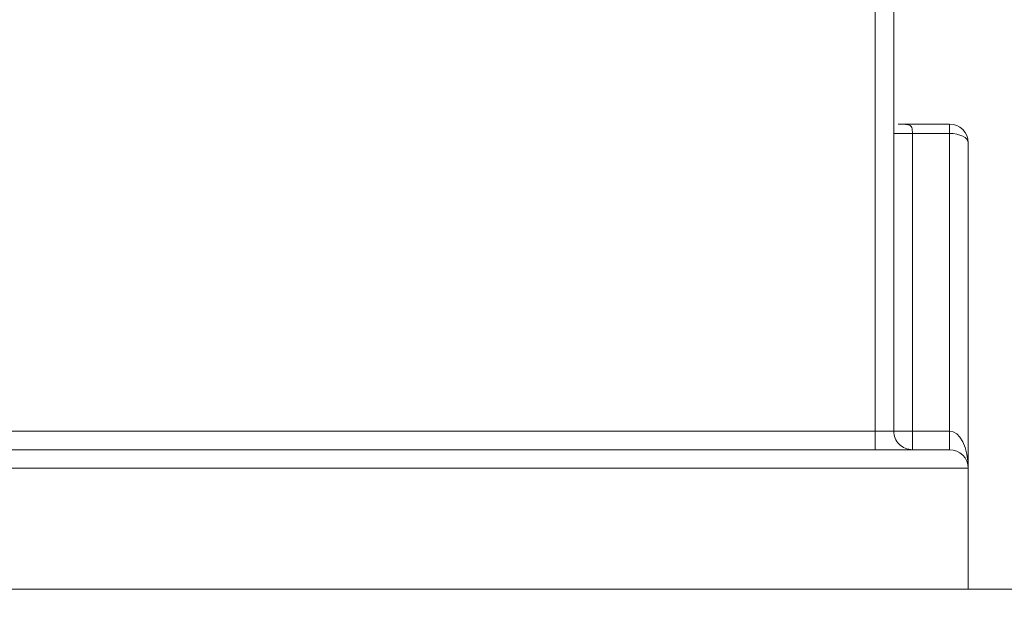
# Model space of a CAD drawing. Units: inches. Extents: x 0.4 to 16.6, y 0.2 to 10.8.
# Drawn here: x 7.8 to 8.8, y 4.2 to 4.9 of the extents above; entities that cross this region are included whole.
import ezdxf

# ---------------------------------------------------------------- set-up
doc = ezdxf.new("R2010")
doc.units = ezdxf.units.IN
doc.header["$MEASUREMENT"] = 0
doc.styles.add('SLDTEXTSTYLE1', font='TXT', dxfattribs={"width": 0.75})
doc.dimstyles.new('SLDDIMSTYLE4', dxfattribs={"dimtxt": 0.166667, "dimasz": 0.156, "dimexe": 0, "dimexo": 0.0625, "dimgap": 0.041667, "dimtad": 0, "dimtih": 1, "dimtoh": 1, "dimdec": 1, "dimrnd": 1e-09, "dimzin": 12, "dimdsep": 46, "dimtxsty": 'SLDTEXTSTYLE1', "dimsah": 1, "dimcen": 0.09, "dimadec": 0, "dimazin": 0, "dimtfac": 1, "dimtdec": 1, "dimtofl": 0, "dimtmove": 0, "dimatfit": 3, "dimfxl": 0, "dimtolj": 1, "dimtzin": 12, "dimarcsym": 0})

# ---------------------------------------------------------------- blocks, each defined once
blk = doc.blocks.new('*D11')
at = {"color": 7, "linetype": 'Continuous', "lineweight": 0}
for p, q in [((8.7234, 5.4904), (11.6043, 5.4904)), ((11.4793, 5.4904), (11.4793, 4.8954)), ((11.2886, 4.8756), (11.2886, 4.6506)), ((11.2886, 4.8756), (11.3224, 4.8756)), ((11.67, 4.8756), (11.6362, 4.8756)), ((11.67, 4.8756), (11.67, 4.6506)), ((11.2886, 4.6506), (11.3224, 4.6506)), ((11.67, 4.6506), (11.6362, 4.6506)), ((11.4793, 3.6443), (11.4793, 4.366)), ((10.9234, 3.6443), (11.6043, 3.6443))]:
    blk.add_line(p, q, dxfattribs=at)
for points in [[(11.4793, 5.4904), (11.4533, 5.3344), (11.5053, 5.3344)], [(11.4793, 3.6443), (11.5053, 3.8003), (11.4533, 3.8003)]]:
    blk.add_solid(points, dxfattribs=at)
at = {"color": 7, "linetype": 'Continuous', "lineweight": 0, "char_height": 0.16667, "attachment_point": 1, "style": 'SLDTEXTSTYLE1'}
for s, insert in [('47', (11.3562, 4.8456)), ('1.8', (11.3255, 4.5808))]:
    blk.add_mtext(s, dxfattribs=dict(at, insert=insert))

msp = doc.modelspace()

# ---------------------------------------------------------------- linework, layer by layer
at = {"color": 7, "linetype": 'Continuous', "lineweight": 15}
for p, q in [((8.6734, 4.4104), (8.6734, 4.8654)), ((8.6934, 4.8654), (8.6934, 4.4104)), ((8.6999, 4.7404), (8.7534, 4.7404)), ((8.7534, 4.7404), (8.7534, 4.7304)), ((8.7134, 4.7304), (8.6934, 4.7304)), ((8.7134, 4.7304), (8.7134, 4.4104)), ((8.7534, 4.7304), (8.7134, 4.7304)), ((8.7534, 4.4104), (8.7534, 4.7304)), ((8.7734, 4.7204), (8.7734, 4.3704)), ((7.6184, 4.4104), (8.6734, 4.4104)), ((8.6734, 4.3904), (8.6734, 4.4104)), ((8.6934, 4.4104), (8.6734, 4.4104)), ((8.7134, 4.4104), (8.6934, 4.4104)), ((8.7134, 4.4104), (8.7534, 4.4104)), ((8.7134, 4.4104), (8.7134, 4.3904)), ((8.7534, 4.4104), (8.7534, 4.3904)), ((7.6184, 4.3904), (8.7534, 4.3904)), ((8.7734, 4.3704), (7.6184, 4.3704)), ((8.7734, 4.3704), (8.7734, 4.2404)), ((7.3334, 4.2404), (8.7734, 4.2404)), ((7.3334, 4.2404), (8.9209, 4.2404))]:
    msp.add_line(p, q, dxfattribs=at)
at = {"color": 7, "linetype": 'Continuous', "lineweight": 15, "flags": 128}
for points in [[(8.7734, 4.7204), (8.773, 4.7224), (8.7719, 4.7243), (8.77, 4.726), (8.7675, 4.7275), (8.7645, 4.7287), (8.7611, 4.7297), (8.7573, 4.7302), (8.7534, 4.7304)], [(8.7534, 4.4104), (8.7573, 4.4097), (8.7611, 4.4074), (8.7645, 4.4037), (8.7675, 4.3987), (8.77, 4.3927), (8.7719, 4.3857), (8.773, 4.3782), (8.7734, 4.3704)]]:
    msp.add_lwpolyline(points, dxfattribs=at)
at = {"color": 7, "linetype": 'Continuous', "lineweight": 15}
for centre, start, end in [((8.7534, 4.7204), 0.0003, 90), ((8.7134, 4.4104), 180, 270.0003), ((8.7534, 4.3704), 0.0005, 89.9998)]:
    msp.add_arc(centre, 0.02, start, end, dxfattribs=at)
for points, knots in [([(8.6983, 4.7404), (8.6987, 4.7404), (8.6991, 4.7404), (8.7007, 4.7404), (8.7004, 4.7404), (8.7002, 4.7404), (8.7, 4.7404), (8.6999, 4.7404), (8.6999, 4.7404)], [0, 0, 0, 0, 0.581696, 0.770321, 0.782213, 0.891934, 0.97394, 1, 1, 1, 1]), ([(8.6999, 4.7404), (8.7006, 4.7404), (8.7032, 4.7404), (8.7069, 4.7402), (8.7106, 4.7393), (8.7123, 4.7378), (8.7131, 4.7362), (8.7133, 4.7349), (8.7134, 4.7328), (8.7134, 4.7315), (8.7134, 4.7304)], [0, 0, 0, 0, 0.110841, 0.369724, 0.553891, 0.645889, 0.694498, 0.815425, 0.839357, 1, 1, 1, 1])]:
    msp.add_open_spline(points, degree=3, knots=knots, dxfattribs=at)

# ---------------------------------------------------------------- dimensions: what is measured, and where the dimension line sits
at = {"color": 7, "linetype": 'Continuous', "lineweight": 0}
dim = msp.add_linear_dim(base=(11.4793, 3.6443), p1=(8.6734, 5.4904), p2=(10.8734, 3.6443), angle=90, dimstyle='SLDDIMSTYLE4', dxfattribs=at)
dim.commit()
dim.dimension.update_dxf_attribs({"geometry": '*D11', "text_midpoint": (11.4793, 4.6307), "dimtype": 160})

doc.saveas('drawing.dxf')
